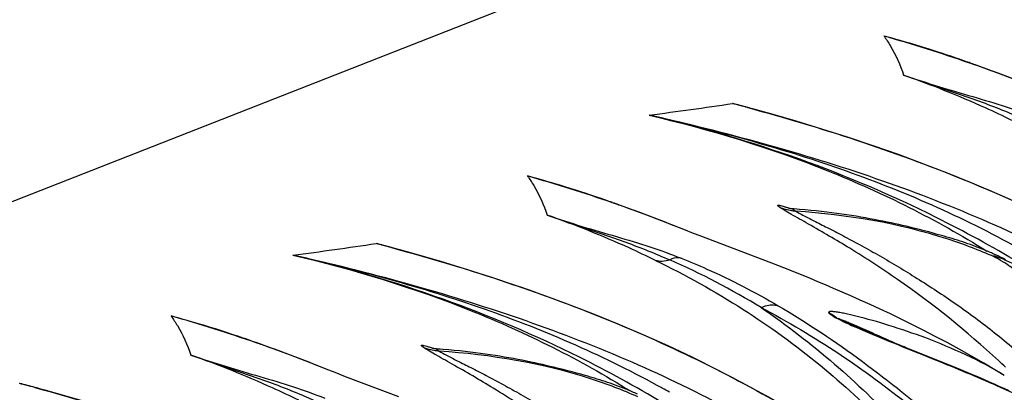
# Model space of a CAD drawing. Units: millimetres. Extents: x 0 to 297, y 0 to 210.
# Drawn here: x 235 to 246, y 145 to 149 of the extents above; entities that cross this region are included whole.
import ezdxf

# ---------------------------------------------------------------- set-up
doc = ezdxf.new("R2010")
doc.units = ezdxf.units.MM
doc.header["$LTSCALE"] = 16.335
doc.layers.get('0').update_dxf_attribs({"linetype": 'CONTINUOUS'})
doc.layers.add('DTM_AXIS', color=7, linetype='CONTINUOUS')

msp = doc.modelspace()

# ---------------------------------------------------------------- linework, layer by layer
at = {"color": 7, "linetype": 'CONTINUOUS'}
msp.add_line((245.465, 151.677), (155.771, 116.49), dxfattribs=at)
at = {"layer": 'DTM_AXIS', "color": 7, "linetype": 'CONTINUOUS'}
for p, q in [((245.317, 148.968), (245.228, 148.999)), ((245.25, 148.991), (245.228, 148.999)), ((245.25, 148.991), (245.228, 148.999)), ((245.25, 148.992), (245.229, 149)), ((245.279, 148.981), (245.25, 148.991)), ((245.315, 148.968), (245.279, 148.981)), ((242.81, 148.509), (242.807, 148.509)), ((241.419, 147.438), (241.33, 147.47)), ((241.352, 147.462), (241.33, 147.47)), ((241.352, 147.462), (241.33, 147.469)), ((241.352, 147.463), (241.331, 147.47)), ((241.381, 147.452), (241.352, 147.462)), ((241.417, 147.439), (241.381, 147.452)), ((243.254, 147.409), (243.253, 147.41)), ((243.437, 147.391), (243.376, 147.396)), ((243.498, 147.386), (243.437, 147.391)), ((243.557, 147.38), (243.498, 147.386)), ((243.615, 147.373), (243.557, 147.38)), ((243.672, 147.367), (243.615, 147.373)), ((243.728, 147.36), (243.672, 147.367)), ((243.783, 147.353), (243.728, 147.36)), ((243.837, 147.345), (243.783, 147.353)), ((243.89, 147.337), (243.837, 147.345)), ((243.943, 147.329), (243.89, 147.337)), ((243.994, 147.321), (243.943, 147.329)), ((244.045, 147.313), (243.994, 147.321)), ((244.095, 147.304), (244.045, 147.313)), ((244.144, 147.295), (244.095, 147.304)), ((244.193, 147.286), (244.144, 147.295)), ((244.24, 147.277), (244.193, 147.286)), ((244.287, 147.268), (244.24, 147.277)), ((244.333, 147.258), (244.287, 147.268)), ((244.377, 147.249), (244.333, 147.258)), ((244.42, 147.24), (244.377, 147.249)), ((244.462, 147.23), (244.42, 147.24)), ((244.503, 147.221), (244.462, 147.23)), ((244.543, 147.212), (244.503, 147.221)), ((244.581, 147.203), (244.543, 147.212)), ((244.636, 147.189), (244.581, 147.203)), ((242.196, 147.142), (242.127, 147.169)), ((242.308, 147.099), (242.196, 147.142)), ((242.891, 146.878), (242.308, 147.099)), ((244.688, 147.176), (244.636, 147.189)), ((244.739, 147.163), (244.688, 147.176)), ((244.788, 147.15), (244.739, 147.163)), ((244.836, 147.137), (244.788, 147.15)), ((244.882, 147.124), (244.836, 147.137)), ((244.928, 147.112), (244.882, 147.124)), ((244.958, 147.103), (244.928, 147.112)), ((244.987, 147.094), (244.958, 147.103)), ((245.017, 147.086), (244.987, 147.094)), ((245.046, 147.077), (245.017, 147.086)), ((238.912, 146.979), (238.909, 146.98)), ((245.074, 147.068), (245.046, 147.077)), ((245.103, 147.059), (245.074, 147.068)), ((245.132, 147.05), (245.103, 147.059)), ((245.16, 147.041), (245.132, 147.05)), ((245.188, 147.031), (245.16, 147.041)), ((245.216, 147.022), (245.188, 147.031)), ((245.244, 147.012), (245.216, 147.022)), ((245.272, 147.002), (245.244, 147.012)), ((243.073, 146.808), (242.891, 146.878)), ((245.528, 146.896), (245.501, 146.908)), ((245.555, 146.884), (245.528, 146.896)), ((245.58, 146.871), (245.555, 146.884)), ((245.605, 146.859), (245.58, 146.871)), ((243.203, 146.757), (243.073, 146.808)), ((245.629, 146.847), (245.605, 146.859)), ((243.343, 146.702), (243.203, 146.757)), ((243.87, 146.166), (243.855, 146.174)), ((243.886, 146.159), (243.87, 146.166)), ((243.903, 146.151), (243.886, 146.159)), ((243.92, 146.144), (243.903, 146.151)), ((243.945, 146.132), (243.92, 146.144)), ((243.971, 146.121), (243.945, 146.132)), ((244.007, 146.105), (243.971, 146.121)), ((244.044, 146.089), (244.007, 146.105)), ((244.091, 146.069), (244.044, 146.089)), ((244.149, 146.045), (244.091, 146.069)), ((244.229, 146.012), (244.149, 146.045)), ((244.341, 145.966), (244.229, 146.012)), ((237.521, 145.909), (237.432, 145.941)), ((237.454, 145.933), (237.432, 145.94)), ((237.454, 145.933), (237.432, 145.94)), ((237.454, 145.933), (237.433, 145.941)), ((237.483, 145.923), (237.454, 145.933)), ((237.519, 145.91), (237.483, 145.923)), ((244.941, 145.725), (244.341, 145.966)), ((239.356, 145.88), (239.355, 145.88)), ((239.539, 145.862), (239.478, 145.867)), ((239.6, 145.856), (239.539, 145.862)), ((239.659, 145.851), (239.6, 145.856)), ((239.717, 145.844), (239.659, 145.851)), ((239.774, 145.838), (239.717, 145.844)), ((239.83, 145.831), (239.774, 145.838)), ((239.885, 145.824), (239.83, 145.831)), ((239.939, 145.816), (239.885, 145.824)), ((239.992, 145.808), (239.939, 145.816)), ((240.045, 145.8), (239.992, 145.808)), ((240.096, 145.792), (240.045, 145.8)), ((240.147, 145.784), (240.096, 145.792)), ((240.197, 145.775), (240.147, 145.784)), ((240.246, 145.766), (240.197, 145.775)), ((240.295, 145.757), (240.246, 145.766)), ((240.342, 145.748), (240.295, 145.757)), ((240.389, 145.739), (240.342, 145.748)), ((240.435, 145.729), (240.389, 145.739)), ((240.479, 145.72), (240.435, 145.729)), ((240.522, 145.71), (240.479, 145.72)), ((240.564, 145.701), (240.522, 145.71)), ((240.605, 145.692), (240.564, 145.701)), ((240.645, 145.682), (240.605, 145.692)), ((245.069, 145.673), (244.941, 145.725)), ((238.298, 145.613), (238.229, 145.64)), ((238.41, 145.569), (238.298, 145.613)), ((240.683, 145.673), (240.645, 145.682)), ((240.738, 145.66), (240.683, 145.673)), ((240.79, 145.647), (240.738, 145.66)), ((240.841, 145.634), (240.79, 145.647)), ((240.89, 145.621), (240.841, 145.634)), ((240.938, 145.608), (240.89, 145.621)), ((240.984, 145.595), (240.938, 145.608)), ((241.03, 145.583), (240.984, 145.595)), ((241.06, 145.574), (241.03, 145.583)), ((245.165, 145.633), (245.069, 145.673)), ((245.251, 145.597), (245.165, 145.633)), ((245.325, 145.566), (245.251, 145.597)), ((238.993, 145.349), (238.41, 145.569)), ((241.089, 145.565), (241.06, 145.574)), ((241.162, 145.543), (241.133, 145.552)), ((241.191, 145.534), (241.162, 145.543)), ((241.219, 145.525), (241.191, 145.534)), ((241.248, 145.516), (241.219, 145.525)), ((241.276, 145.507), (241.248, 145.516)), ((241.304, 145.497), (241.276, 145.507)), ((241.332, 145.488), (241.304, 145.497)), ((241.36, 145.477), (241.332, 145.488)), ((241.388, 145.467), (241.36, 145.477)), ((245.389, 145.538), (245.325, 145.566)), ((245.453, 145.51), (245.389, 145.538)), ((245.507, 145.487), (245.453, 145.51)), ((245.56, 145.463), (245.507, 145.487)), ((235.014, 145.45), (235.011, 145.451)), ((245.614, 145.439), (245.56, 145.463)), ((245.667, 145.414), (245.614, 145.439))]:
    msp.add_line(p, q, dxfattribs=at)
for points in [[(245.878, 148.757), (245.603, 148.863), (245.316, 148.968)], [(247.16, 146.743), (246.901, 146.892), (246.639, 147.036), (246.374, 147.174), (246.106, 147.307), (245.836, 147.434), (245.563, 147.556), (245.289, 147.673), (245.013, 147.785), (244.736, 147.892), (244.458, 147.995), (244.179, 148.092), (243.899, 148.185), (243.619, 148.274), (243.34, 148.359), (243.06, 148.44), (242.807, 148.509)], [(241.98, 147.228), (241.705, 147.334), (241.418, 147.439)], [(243.314, 147.401), (243.305, 147.401), (243.296, 147.402), (243.287, 147.403), (243.28, 147.404), (243.273, 147.405), (243.268, 147.406), (243.263, 147.407), (243.26, 147.408), (243.257, 147.409), (243.255, 147.409), (243.254, 147.409)], [(243.376, 147.396), (243.345, 147.398), (243.314, 147.401)], [(242.127, 147.169), (242.062, 147.195), (241.98, 147.228)], [(243.262, 145.214), (243.003, 145.363), (242.741, 145.506), (242.476, 145.645), (242.208, 145.777), (241.938, 145.905), (241.665, 146.027), (241.391, 146.144), (241.115, 146.256), (240.838, 146.363), (240.559, 146.465), (240.281, 146.563), (240.001, 146.656), (239.721, 146.745), (239.442, 146.83), (239.162, 146.91), (238.909, 146.98)], [(245.501, 146.908), (245.487, 146.915), (245.473, 146.921), (245.459, 146.927), (245.444, 146.933), (245.43, 146.939), (245.416, 146.945), (245.401, 146.951), (245.387, 146.957), (245.373, 146.963), (245.358, 146.969), (245.344, 146.974), (245.329, 146.98), (245.315, 146.985), (245.3, 146.991), (245.272, 147.002)], [(245.614, 145.583), (245.53, 145.634), (245.392, 145.716), (245.256, 145.794), (245.121, 145.869), (244.99, 145.941), (244.86, 146.009), (244.733, 146.075), (244.609, 146.137), (244.488, 146.197), (244.371, 146.254), (244.257, 146.307), (244.146, 146.358), (244.04, 146.406), (243.938, 146.452), (243.841, 146.494), (243.748, 146.534), (243.659, 146.572), (243.575, 146.607), (243.494, 146.64), (243.343, 146.702)], [(243.855, 146.174), (243.841, 146.181), (243.834, 146.184), (243.828, 146.187), (243.822, 146.19), (243.816, 146.193), (243.811, 146.195), (243.807, 146.198), (243.803, 146.2), (243.8, 146.201), (243.798, 146.203), (243.797, 146.203)], [(238.081, 145.698), (237.807, 145.805), (237.52, 145.91)], [(239.416, 145.871), (239.407, 145.872), (239.398, 145.873), (239.389, 145.874), (239.382, 145.875), (239.375, 145.876), (239.37, 145.877), (239.365, 145.878), (239.362, 145.879), (239.359, 145.88), (239.357, 145.88), (239.356, 145.88)], [(239.478, 145.867), (239.447, 145.869), (239.416, 145.871)], [(238.229, 145.64), (238.164, 145.665), (238.081, 145.698)], [(241.133, 145.552), (241.119, 145.557), (241.089, 145.565)], [(239.364, 143.685), (239.105, 143.834), (238.843, 143.977), (238.578, 144.115), (238.31, 144.248), (238.039, 144.376), (237.767, 144.498), (237.493, 144.615), (237.217, 144.727), (236.94, 144.834), (236.661, 144.936), (236.383, 145.034), (236.103, 145.127), (235.823, 145.216), (235.544, 145.301), (235.264, 145.381), (235.011, 145.451)], [(241.603, 145.379), (241.589, 145.385), (241.575, 145.392), (241.561, 145.398), (241.546, 145.404), (241.532, 145.41), (241.518, 145.416), (241.503, 145.422), (241.489, 145.428), (241.475, 145.434), (241.46, 145.439), (241.446, 145.445), (241.431, 145.451), (241.417, 145.456), (241.388, 145.467)]]:
    msp.add_lwpolyline(points, dxfattribs=at)
for centre, radius, start, end in [((239.92, 133.721), 16.173, 70.8375, 74.2899), ((239.941, 133.781), 16.109, 70.8419, 74.3069), ((241.008, 137.164), 12.565, 70.3756, 74.8179), ((241.35, 138.148), 11.524, 69.8759, 70.2176), ((240.131, 134.339), 15.521, 70.4903, 70.7447), ((240.209, 134.527), 15.317, 68.0627, 70.5266), ((233.436, 211.464), 63.581, 277.49765, 278.32643), ((238.217, 131.462), 17.655, 74.9302, 75.4833), ((239.054, 134.56), 14.446, 75.1739, 75.6141), ((236.482, 125.039), 24.308, 74.9104, 75.315), ((239.051, 134.55), 14.456, 74.1597, 75.1707), ((236.022, 132.192), 16.173, 70.8375, 74.2899), ((236.043, 132.252), 16.109, 70.8419, 74.3069), ((237.11, 135.635), 12.565, 70.3756, 74.8179), ((237.452, 136.619), 11.524, 69.8759, 70.2176), ((236.233, 132.809), 15.521, 70.4903, 70.7447), ((236.311, 132.998), 15.317, 68.0627, 70.5266), ((229.538, 209.934), 63.581, 277.49765, 278.32643), ((234.319, 129.933), 17.655, 74.9302, 75.4833), ((235.156, 133.031), 14.446, 75.1739, 75.6141), ((232.584, 123.51), 24.308, 74.9104, 75.315), ((235.153, 133.021), 14.456, 74.1597, 75.1707), ((238.443, 138.91), 8.679, 58.6698, 66.123), ((232.124, 130.663), 16.173, 70.8375, 74.2899), ((232.145, 130.723), 16.109, 70.8419, 74.3069), ((233.212, 134.105), 12.565, 70.3756, 74.8179), ((238.455, 138.729), 9.183, 54.9974, 55.2098), ((238.458, 138.733), 9.178, 54.5262, 54.9974), ((232.335, 131.28), 15.521, 70.4903, 70.7447), ((233.554, 135.089), 11.524, 69.8759, 70.2176), ((232.413, 131.469), 15.317, 68.0627, 70.5266), ((233.395, 121.187), 27.095, 65.6159, 65.8114), ((238.706, 138.353), 10.074, 46.6041, 47.2009), ((230.421, 128.403), 17.655, 74.9302, 75.4833), ((231.258, 131.502), 14.446, 75.1739, 75.6141), ((228.686, 121.981), 24.308, 74.9104, 75.315), ((231.255, 131.492), 14.456, 74.1597, 75.1707), ((236.009, 134.827), 12.128, 60.6528, 61.0769)]:
    msp.add_arc(centre, radius, start, end, dxfattribs=at)
for points, knots in [([(245.229, 149), (245.153, 149.027), (244.846, 149.133), (244.535, 149.226), (244.299, 149.29)], [0, 0, 0, 0, 0.247016, 1, 1, 1, 1]), ([(244.299, 149.29), (244.323, 149.256), (244.411, 149.123), (244.477, 148.975), (244.514, 148.863)], [0, 0, 0, 0, 0.26149, 1, 1, 1, 1]), ([(244.514, 148.863), (244.64, 148.82), (244.892, 148.739), (245.267, 148.63), (245.632, 148.522), (245.866, 148.437), (245.979, 148.392)], [0, 0, 0, 0, 0.259447, 0.514916, 0.763102, 1, 1, 1, 1]), ([(244.514, 148.863), (244.63, 148.823), (244.833, 148.754), (245.12, 148.656), (245.453, 148.541), (245.696, 148.443), (245.854, 148.374)], [0, 0, 0, 0, 0.258395, 0.449551, 0.637529, 1, 1, 1, 1]), ([(245.697, 148.369), (245.602, 148.416), (245.215, 148.598), (244.817, 148.756), (244.514, 148.863)], [0, 0, 0, 0, 0.248862, 1, 1, 1, 1]), ([(242.81, 148.508), (243.609, 148.293), (245.134, 147.797), (246.578, 147.092), (247.241, 146.695)], [0, 0, 0, 0, 0.51734, 1, 1, 1, 1]), ([(241.732, 148.426), (242.395, 148.271), (243.674, 147.882), (244.872, 147.286), (245.423, 146.942)], [0, 0, 0, 0, 0.511953, 1, 1, 1, 1]), ([(250.146, 143.899), (249.607, 144.447), (248.765, 145.254), (247.5, 146.17), (246.47, 146.78), (245.369, 147.304), (243.801, 147.903), (242.569, 148.237), (241.732, 148.426)], [0, 0, 0, 0, 0.237523, 0.358857, 0.481761, 0.606897, 0.734938, 1, 1, 1, 1]), ([(245.777, 146.811), (245.481, 146.99), (244.703, 147.415), (243.359, 147.986), (242.289, 148.296), (241.733, 148.426)], [0, 0, 0, 0, 0.236995, 0.607965, 1, 1, 1, 1]), ([(245.773, 146.971), (245.465, 147.142), (244.827, 147.458), (243.828, 147.849), (242.791, 148.169), (242.087, 148.345), (241.733, 148.426)], [0, 0, 0, 0, 0.245266, 0.494812, 0.746666, 1, 1, 1, 1]), ([(241.331, 147.47), (241.255, 147.497), (240.948, 147.603), (240.637, 147.697), (240.401, 147.761)], [0, 0, 0, 0, 0.247016, 1, 1, 1, 1]), ([(240.401, 147.761), (240.425, 147.727), (240.513, 147.593), (240.579, 147.446), (240.616, 147.334)], [0, 0, 0, 0, 0.26149, 1, 1, 1, 1]), ([(243.16, 147.417), (243.157, 147.419), (243.152, 147.423), (243.146, 147.429), (243.141, 147.433), (243.138, 147.436), (243.137, 147.44), (243.14, 147.442), (243.145, 147.442), (243.151, 147.442), (243.16, 147.44), (243.175, 147.437), (243.2, 147.43), (243.236, 147.419), (243.262, 147.41), (243.276, 147.405)], [0, 0, 0, 0, 0.060287, 0.108717, 0.145066, 0.169545, 0.184378, 0.198739, 0.222516, 0.258598, 0.307591, 0.369559, 0.531898, 0.7432, 1, 1, 1, 1]), ([(243.473, 147.236), (243.408, 147.273), (243.32, 147.322), (243.216, 147.382), (243.176, 147.406), (243.16, 147.417)], [0, 0, 0, 0, 0.613484, 0.840927, 1, 1, 1, 1]), ([(243.333, 147.377), (243.318, 147.378), (243.259, 147.383), (243.201, 147.4), (243.16, 147.417)], [0, 0, 0, 0, 0.24538, 1, 1, 1, 1]), ([(240.616, 147.334), (240.742, 147.291), (240.994, 147.21), (241.369, 147.101), (241.734, 146.993), (241.968, 146.908), (242.081, 146.863)], [0, 0, 0, 0, 0.259447, 0.514916, 0.763102, 1, 1, 1, 1]), ([(240.616, 147.334), (240.732, 147.294), (240.935, 147.225), (241.222, 147.127), (241.555, 147.012), (241.798, 146.914), (241.956, 146.844)], [0, 0, 0, 0, 0.258395, 0.449551, 0.637529, 1, 1, 1, 1]), ([(241.799, 146.84), (241.704, 146.887), (241.317, 147.069), (240.919, 147.227), (240.616, 147.334)], [0, 0, 0, 0, 0.248862, 1, 1, 1, 1]), ([(243.333, 147.377), (243.327, 147.381), (243.32, 147.385), (243.312, 147.391), (243.308, 147.394), (243.305, 147.401), (243.31, 147.401), (243.312, 147.401)], [0, 0, 0, 0, 0.457772, 0.621259, 0.740835, 0.858426, 1, 1, 1, 1]), ([(243.333, 147.377), (243.358, 147.361), (243.425, 147.327), (243.54, 147.268), (243.686, 147.194), (243.853, 147.107), (244.036, 147.01), (244.3, 146.863), (244.644, 146.657), (245.066, 146.383), (245.49, 146.072), (245.834, 145.779), (246.101, 145.523), (246.23, 145.385), (246.293, 145.315)], [0, 0, 0, 0, 0.024864, 0.061816, 0.107502, 0.1599, 0.217448, 0.278761, 0.409597, 0.548897, 0.694262, 0.844573, 0.921608, 1, 1, 1, 1]), ([(245.505, 146.878), (245.34, 146.951), (244.642, 147.215), (243.897, 147.339), (243.333, 147.377)], [0, 0, 0, 0, 0.241596, 1, 1, 1, 1]), ([(245.55, 145.744), (245.204, 146.065), (244.672, 146.493), (243.955, 146.958), (243.625, 147.15), (243.473, 147.236)], [0, 0, 0, 0, 0.552496, 0.79569, 1, 1, 1, 1]), ([(238.912, 146.979), (239.711, 146.764), (241.236, 146.268), (242.68, 145.562), (243.343, 145.166)], [0, 0, 0, 0, 0.51734, 1, 1, 1, 1]), ([(237.834, 146.897), (238.497, 146.742), (239.776, 146.353), (240.974, 145.757), (241.525, 145.413)], [0, 0, 0, 0, 0.511953, 1, 1, 1, 1]), ([(246.248, 142.37), (245.709, 142.918), (244.867, 143.725), (243.602, 144.641), (242.572, 145.251), (241.471, 145.775), (239.903, 146.374), (238.671, 146.708), (237.834, 146.897)], [0, 0, 0, 0, 0.237523, 0.358857, 0.481761, 0.606897, 0.734938, 1, 1, 1, 1]), ([(241.879, 145.282), (241.583, 145.461), (240.805, 145.886), (239.461, 146.456), (238.391, 146.767), (237.835, 146.897)], [0, 0, 0, 0, 0.236995, 0.607965, 1, 1, 1, 1]), ([(241.875, 145.442), (241.567, 145.613), (240.929, 145.929), (239.93, 146.32), (238.893, 146.64), (238.189, 146.816), (237.835, 146.897)], [0, 0, 0, 0, 0.245266, 0.494812, 0.746666, 1, 1, 1, 1]), ([(242.081, 146.863), (242.071, 146.866), (242.029, 146.872), (241.985, 146.86), (241.956, 146.846)], [0, 0, 0, 0, 0.232206, 1, 1, 1, 1]), ([(245.489, 146.89), (245.489, 146.891), (245.493, 146.891), (245.498, 146.89), (245.508, 146.888), (245.525, 146.883), (245.553, 146.873), (245.576, 146.864), (245.59, 146.859)], [0, 0, 0, 0, 0.022676, 0.084508, 0.175829, 0.290953, 0.596377, 1, 1, 1, 1]), ([(245.505, 146.878), (245.501, 146.881), (245.495, 146.884), (245.49, 146.888), (245.489, 146.89), (245.489, 146.89)], [0, 0, 0, 0, 0.725837, 0.914723, 1, 1, 1, 1]), ([(246.322, 146.055), (246.239, 146.147), (246.096, 146.331), (245.926, 146.557), (245.778, 146.698), (245.673, 146.778), (245.583, 146.835), (245.528, 146.865), (245.505, 146.878)], [0, 0, 0, 0, 0.317321, 0.595839, 0.725235, 0.839817, 0.932521, 1, 1, 1, 1]), ([(241.956, 146.846), (241.93, 146.835), (241.877, 146.823), (241.822, 146.83), (241.799, 146.84)], [0, 0, 0, 0, 0.532655, 1, 1, 1, 1]), ([(241.799, 146.84), (242.128, 146.68), (242.753, 146.333), (243.598, 145.721), (244.331, 145.049), (244.757, 144.563), (244.955, 144.315)], [0, 0, 0, 0, 0.269501, 0.524604, 0.766641, 1, 1, 1, 1]), ([(242.081, 146.863), (242.176, 146.826), (242.539, 146.673), (242.89, 146.492), (243.142, 146.344)], [0, 0, 0, 0, 0.25858, 1, 1, 1, 1]), ([(245.59, 146.859), (245.602, 146.854), (245.659, 146.829), (245.715, 146.802), (245.758, 146.779)], [0, 0, 0, 0, 0.219935, 1, 1, 1, 1]), ([(242.956, 146.323), (242.971, 146.331), (243.03, 146.354), (243.098, 146.359), (243.142, 146.344)], [0, 0, 0, 0, 0.269332, 1, 1, 1, 1]), ([(243.142, 146.344), (243.46, 146.157), (244.072, 145.749), (245.21, 144.83), (246.507, 143.545), (247.893, 141.853), (248.699, 140.636), (249.067, 140.006)], [0, 0, 0, 0, 0.126389, 0.251576, 0.500941, 0.750142, 1, 1, 1, 1]), ([(237.433, 145.941), (237.357, 145.968), (237.05, 146.074), (236.739, 146.168), (236.503, 146.232)], [0, 0, 0, 0, 0.247016, 1, 1, 1, 1]), ([(236.503, 146.232), (236.527, 146.198), (236.615, 146.064), (236.681, 145.917), (236.718, 145.805)], [0, 0, 0, 0, 0.26149, 1, 1, 1, 1]), ([(242.956, 146.323), (243.234, 146.133), (243.756, 145.731), (244.68, 144.848), (245.266, 144.106), (245.612, 143.593)], [0, 0, 0, 0, 0.263787, 0.515025, 1, 1, 1, 1]), ([(242.956, 146.323), (243.248, 146.171), (243.81, 145.838), (244.591, 145.259), (245.312, 144.632), (245.987, 143.971), (246.618, 143.28), (247.21, 142.562), (247.765, 141.822), (248.11, 141.313), (248.276, 141.054)], [0, 0, 0, 0, 0.13051, 0.258745, 0.384844, 0.509503, 0.63318, 0.756066, 0.878275, 1, 1, 1, 1]), ([(243.99, 146.231), (243.951, 146.241), (243.893, 146.255), (243.819, 146.269), (243.778, 146.276), (243.749, 146.279), (243.73, 146.281), (243.715, 146.281), (243.703, 146.279), (243.693, 146.275), (243.694, 146.266), (243.7, 146.26), (243.712, 146.249), (243.724, 146.241), (243.734, 146.235)], [0, 0, 0, 0, 0.341786, 0.493864, 0.628668, 0.687776, 0.739937, 0.783691, 0.817239, 0.839642, 0.860916, 0.879632, 0.907284, 1, 1, 1, 1]), ([(243.734, 146.235), (243.754, 146.222), (243.804, 146.196), (243.854, 146.171), (243.883, 146.158)], [0, 0, 0, 0, 0.434165, 1, 1, 1, 1]), ([(245.614, 145.583), (245.344, 145.748), (244.922, 145.939), (244.369, 146.128), (244.112, 146.201), (243.99, 146.231)], [0, 0, 0, 0, 0.542811, 0.785182, 1, 1, 1, 1]), ([(243.797, 146.203), (243.796, 146.204), (243.795, 146.205), (243.793, 146.206), (243.793, 146.207), (243.794, 146.207), (243.796, 146.207), (243.799, 146.206), (243.807, 146.203), (243.82, 146.198), (243.838, 146.191), (243.859, 146.183), (243.882, 146.174), (243.906, 146.164), (243.922, 146.157), (243.93, 146.153)], [0, 0, 0, 0, 0.023081, 0.034697, 0.038678, 0.044406, 0.054912, 0.06954, 0.108679, 0.215001, 0.346109, 0.493885, 0.653828, 0.823148, 1, 1, 1, 1]), ([(243.883, 146.158), (243.91, 146.145), (243.947, 146.129), (243.984, 146.113), (243.993, 146.109)], [0, 0, 0, 0, 0.752694, 1, 1, 1, 1]), ([(243.93, 146.153), (244.021, 146.115), (244.209, 146.031), (244.398, 145.948), (244.497, 145.903)], [0, 0, 0, 0, 0.476415, 1, 1, 1, 1]), ([(243.993, 146.109), (244.128, 146.049), (244.388, 145.943), (244.875, 145.748), (245.224, 145.606), (245.447, 145.509)], [0, 0, 0, 0, 0.282186, 0.535632, 1, 1, 1, 1]), ([(239.262, 145.888), (239.259, 145.89), (239.254, 145.894), (239.248, 145.899), (239.243, 145.904), (239.24, 145.907), (239.239, 145.911), (239.242, 145.913), (239.247, 145.913), (239.253, 145.913), (239.262, 145.911), (239.277, 145.908), (239.302, 145.901), (239.338, 145.89), (239.364, 145.881), (239.378, 145.876)], [0, 0, 0, 0, 0.060287, 0.108717, 0.145066, 0.169545, 0.184378, 0.198739, 0.222516, 0.258598, 0.307591, 0.369559, 0.531898, 0.7432, 1, 1, 1, 1]), ([(236.718, 145.805), (236.844, 145.762), (237.095, 145.681), (237.471, 145.572), (237.836, 145.464), (238.07, 145.379), (238.183, 145.334)], [0, 0, 0, 0, 0.259447, 0.514916, 0.763102, 1, 1, 1, 1]), ([(236.718, 145.805), (236.834, 145.765), (237.036, 145.695), (237.324, 145.598), (237.657, 145.483), (237.9, 145.385), (238.058, 145.315)], [0, 0, 0, 0, 0.258395, 0.449551, 0.637529, 1, 1, 1, 1]), ([(237.901, 145.311), (237.806, 145.357), (237.419, 145.539), (237.021, 145.698), (236.718, 145.805)], [0, 0, 0, 0, 0.248862, 1, 1, 1, 1]), ([(239.575, 145.707), (239.51, 145.743), (239.422, 145.793), (239.318, 145.853), (239.278, 145.877), (239.262, 145.888)], [0, 0, 0, 0, 0.613484, 0.840927, 1, 1, 1, 1]), ([(239.435, 145.848), (239.42, 145.849), (239.361, 145.854), (239.303, 145.87), (239.262, 145.888)], [0, 0, 0, 0, 0.24538, 1, 1, 1, 1]), ([(239.435, 145.848), (239.429, 145.851), (239.422, 145.856), (239.414, 145.862), (239.41, 145.865), (239.407, 145.871), (239.412, 145.872), (239.414, 145.872)], [0, 0, 0, 0, 0.457772, 0.621259, 0.740835, 0.858426, 1, 1, 1, 1]), ([(239.435, 145.848), (239.46, 145.832), (239.527, 145.798), (239.642, 145.738), (239.788, 145.664), (239.955, 145.578), (240.138, 145.481), (240.402, 145.334), (240.746, 145.127), (241.168, 144.854), (241.592, 144.542), (241.936, 144.25), (242.203, 143.994), (242.332, 143.856), (242.395, 143.785)], [0, 0, 0, 0, 0.024864, 0.061816, 0.107502, 0.1599, 0.217448, 0.278761, 0.409597, 0.548897, 0.694262, 0.844573, 0.921608, 1, 1, 1, 1]), ([(241.607, 145.349), (241.442, 145.422), (240.744, 145.686), (239.999, 145.81), (239.435, 145.848)], [0, 0, 0, 0, 0.241596, 1, 1, 1, 1]), ([(241.652, 144.215), (241.306, 144.536), (240.774, 144.963), (240.057, 145.429), (239.727, 145.621), (239.575, 145.707)], [0, 0, 0, 0, 0.552496, 0.79569, 1, 1, 1, 1]), ([(245.447, 145.509), (245.477, 145.496), (245.595, 145.444), (245.711, 145.39), (245.798, 145.349)], [0, 0, 0, 0, 0.25368, 1, 1, 1, 1]), ([(235.014, 145.45), (235.813, 145.234), (237.338, 144.739), (238.782, 144.033), (239.445, 143.637)], [0, 0, 0, 0, 0.51734, 1, 1, 1, 1])]:
    msp.add_open_spline(points, degree=3, knots=knots, dxfattribs=at)

doc.saveas('drawing.dxf')
